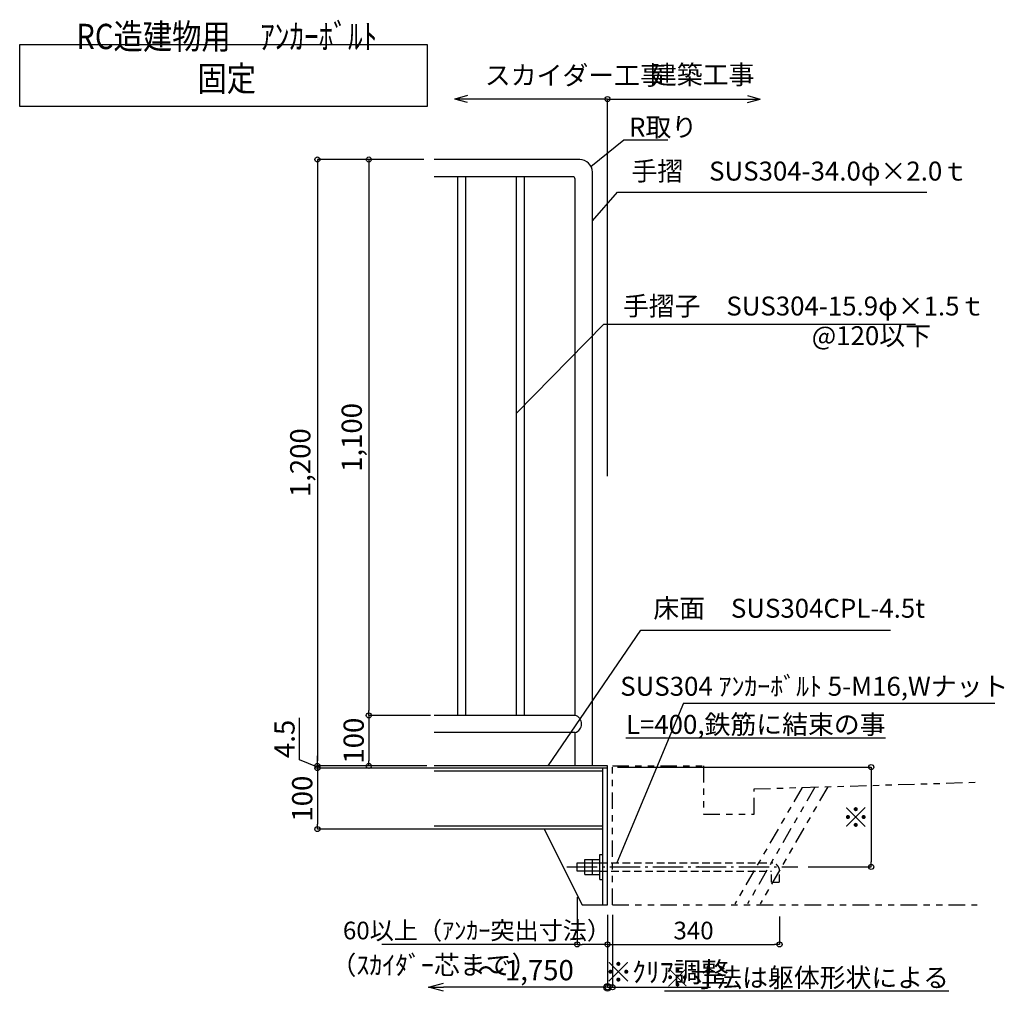
# Model space of a CAD drawing. Extents: x 373940 to 406716, y -3091 to 20195.
# Drawn here: x 391135 to 398927, y 4960 to 12651 of the extents above; entities that cross this region are included whole.
import ezdxf

# ---------------------------------------------------------------- set-up
doc = ezdxf.new("R2010")
doc.units = 0
doc.header["$LTSCALE"] = 400
doc.header["$MEASUREMENT"] = 0
for name, pattern in [('DASHDOT', [8.5, 6, -1, 0.5, -1]), ('DASHED', [0.75, 0.5, -0.25]), ('PHANTOM1', [9.5, 3.25, -1.25, 1.25, -1.25, 1.25, -1.25])]:
    doc.linetypes.add(name, pattern=pattern)
doc.layers.get('0').update_dxf_attribs({"linetype": 'CONTINUOUS'})
doc.layers.get('DEFPOINTS').update_dxf_attribs({"linetype": 'CONTINUOUS'})
for name, color, linetype in [('ルーバー', 1, 'CONTINUOUS'), ('寸法', 6, 'CONTINUOUS'), ('本体形状', 3, 'CONTINUOUS'), ('躯体形状', 2, 'CONTINUOUS')]:
    doc.layers.add(name, color=color, linetype=linetype)
doc.styles.add('1_20', font='romans.shx', dxfattribs={"width": 0.75, "bigfont": 'extfont2.shx'})
doc.styles.add('1_40', font='romans.shx', dxfattribs={"width": 0.75, "bigfont": 'extfont2.shx'})
doc.dimstyles.new('1_40', dxfattribs={"dimscale": 40, "dimtxt": 4, "dimasz": 1, "dimexe": 0, "dimexo": 2, "dimgap": 1, "dimtad": 1, "dimdsep": 46, "dimlunit": 6, "dimtxsty": '1_40', "dimblk1": 'ORIGIN', "dimblk2": 'ORIGIN', "dimsah": 1, "dimcen": 0, "dimclrd": 256, "dimclre": 256, "dimclrt": 256, "dimazin": 0, "dimtfac": 1, "dimtmove": 2, "dimatfit": 3, "dimldrblk": 'NONE', "dimfxl": 1, "dimtolj": 1, "dimtzin": 0, "dimarcsym": 0})
doc.dimstyles.new('1_40_10', dxfattribs={"dimscale": 40, "dimtxt": 4, "dimasz": 1, "dimexe": 0, "dimexo": 2, "dimgap": 1, "dimtad": 1, "dimlfac": 0.25, "dimdsep": 46, "dimlunit": 6, "dimtxsty": '1_40', "dimblk1": 'ORIGIN', "dimblk2": 'ORIGIN', "dimsah": 1, "dimcen": 0, "dimclrd": 256, "dimclre": 256, "dimclrt": 256, "dimazin": 0, "dimtfac": 1, "dimtmove": 2, "dimatfit": 3, "dimldrblk": 'NONE', "dimfxl": 1, "dimtolj": 1, "dimtzin": 0, "dimarcsym": 0})
doc.dimstyles.new('1_50', dxfattribs={"dimscale": 40, "dimtxt": 4, "dimasz": 1, "dimexe": 0, "dimexo": 2, "dimgap": 1, "dimtad": 1, "dimlfac": 1.25, "dimdsep": 46, "dimlunit": 6, "dimtxsty": '1_40', "dimblk1": 'ORIGIN', "dimblk2": 'ORIGIN', "dimsah": 1, "dimcen": 0, "dimclrd": 256, "dimclre": 256, "dimclrt": 256, "dimazin": 0, "dimtfac": 1, "dimtmove": 2, "dimatfit": 3, "dimldrblk": 'NONE', "dimfxl": 1, "dimtolj": 1, "dimtzin": 0, "dimarcsym": 0})

# ---------------------------------------------------------------- blocks, each defined once
blk = doc.blocks.new('_ORIGIN')
at = {"color": 0, "linetype": 'ByBlock'}
blk.add_line((0, 0), (-1, 0), dxfattribs=at)
blk.add_circle((0, 0), 0.5, dxfattribs=at)
blk = doc.blocks.new('*D55')
at = {"layer": 'DEFPOINTS', "color": 0, "linetype": 'Continuous', "transparency": 16777216}
for p in [(394414.6, 11544.2), (393490.7, 6744.2), (394414.6, 6744.2)]:
    blk.add_point(p, dxfattribs=at)
at = {"layer": '寸法', "linetype": 'Continuous', "lineweight": -2, "transparency": 16777216}
for p, q in [((394334.6, 11544.2), (393490.7, 11544.2)), ((393490.7, 11504.2), (393490.7, 6784.2)), ((394334.6, 6744.2), (393490.7, 6744.2))]:
    blk.add_line(p, q, dxfattribs=at)
at = {"layer": '寸法', "linetype": 'Continuous', "lineweight": -2, "transparency": 16777216, "xscale": 40, "yscale": 40, "zscale": 40}
for p, rotation in [((393490.7, 11544.2), 90), ((393490.7, 6744.2), 270)]:
    blk.add_blockref('_ORIGIN', p, dxfattribs=dict(at, rotation=rotation))
at = {"layer": '寸法', "linetype": 'Continuous', "transparency": 16777216, "insert": (393355.5, 9144.2), "char_height": 160, "attachment_point": 5, "rotation": 90, "style": '1_40'}
blk.add_mtext('\\A1;1,200', dxfattribs=at)
blk = doc.blocks.new('_NONE')
at = {"color": 0, "linetype": 'ByBlock'}
blk.add_circle((0, 0), 0.25, dxfattribs=at)
blk = doc.blocks.new('*D56')
at = {"layer": 'DEFPOINTS', "color": 0, "linetype": 'Continuous', "transparency": 16777216}
for p in [(394414.6, 11544.2), (393898.1, 7144.2), (394465.7, 7144.2)]:
    blk.add_point(p, dxfattribs=at)
at = {"layer": '寸法', "linetype": 'Continuous', "lineweight": -2, "transparency": 16777216}
for p, q in [((394334.6, 11544.2), (393898.1, 11544.2)), ((393898.1, 11504.2), (393898.1, 7184.2)), ((394385.7, 7144.2), (393898.1, 7144.2))]:
    blk.add_line(p, q, dxfattribs=at)
at = {"layer": '寸法', "linetype": 'Continuous', "lineweight": -2, "transparency": 16777216, "xscale": 40, "yscale": 40, "zscale": 40}
for p, rotation in [((393898.1, 11544.2), 90), ((393898.1, 7144.2), 270)]:
    blk.add_blockref('_ORIGIN', p, dxfattribs=dict(at, rotation=rotation))
at = {"layer": '寸法', "linetype": 'Continuous', "transparency": 16777216, "insert": (393762.9, 9344.2), "char_height": 160, "attachment_point": 5, "rotation": 90, "style": '1_40'}
blk.add_mtext('\\A1;1,100', dxfattribs=at)
blk = doc.blocks.new('*D57')
at = {"layer": 'DEFPOINTS', "color": 0, "linetype": 'Continuous', "transparency": 16777216}
for p in [(394465.5, 7144.2), (393898.1, 6744.2), (394437, 6744.2)]:
    blk.add_point(p, dxfattribs=at)
at = {"layer": '寸法', "linetype": 'Continuous', "lineweight": -2, "transparency": 16777216}
for p, q in [((394385.5, 7144.2), (393898.1, 7144.2)), ((393898.1, 7104.2), (393898.1, 6784.2)), ((394357, 6744.2), (393898.1, 6744.2))]:
    blk.add_line(p, q, dxfattribs=at)
at = {"layer": '寸法', "linetype": 'Continuous', "lineweight": -2, "transparency": 16777216, "xscale": 40, "yscale": 40, "zscale": 40}
for p, rotation in [((393898.1, 7144.2), 90), ((393898.1, 6744.2), 270)]:
    blk.add_blockref('_ORIGIN', p, dxfattribs=dict(at, rotation=rotation))
at = {"layer": '寸法', "linetype": 'Continuous', "transparency": 16777216, "insert": (393778.1, 6944.2), "char_height": 160, "attachment_point": 5, "rotation": 90, "style": '1_40'}
blk.add_mtext('\\A1;100', dxfattribs=at)
blk = doc.blocks.new('*D58')
at = {"layer": 'DEFPOINTS', "color": 0, "linetype": 'Continuous', "transparency": 16777216}
for p in [(395787, 6735.2), (397293.9, 5944.2), (397874.6, 5944.2)]:
    blk.add_point(p, dxfattribs=at)
at = {"layer": '寸法', "linetype": 'Continuous', "lineweight": -2, "transparency": 16777216}
for p, q in [((395867, 6735.2), (397874.6, 6735.2)), ((397874.6, 6695.2), (397874.6, 5984.2)), ((397373.9, 5944.2), (397874.6, 5944.2))]:
    blk.add_line(p, q, dxfattribs=at)
at = {"layer": '寸法', "linetype": 'Continuous', "lineweight": -2, "transparency": 16777216, "xscale": 40, "yscale": 40, "zscale": 40}
for p, rotation in [((397874.6, 6735.2), 90), ((397874.6, 5944.2), 270)]:
    blk.add_blockref('_ORIGIN', p, dxfattribs=dict(at, rotation=rotation))
at = {"layer": '寸法', "linetype": 'Continuous', "transparency": 16777216, "insert": (397754.6, 6339.7), "char_height": 160, "attachment_point": 5, "rotation": 90, "style": '1_40'}
blk.add_mtext('\\A1;※', dxfattribs=at)
blk = doc.blocks.new('_Small')
at = {"color": 0, "linetype": 'ByBlock', "lineweight": -2}
blk.add_circle((0, 0), 0.25, dxfattribs=at)
blk = doc.blocks.new('_Open30')
at = {"color": 0, "linetype": 'ByBlock', "lineweight": -2}
for p, q in [((-1, 0.268), (0, 0)), ((0, 0), (-1, -0.268)), ((0, 0), (-1, 0))]:
    blk.add_line(p, q, dxfattribs=at)
blk = doc.blocks.new('*D59')
at = {"layer": 'DEFPOINTS', "color": 0, "transparency": 16777216}
for p in [(395787, 5592.4), (394370.1, 5491.6), (394370.1, 4992.3)]:
    blk.add_point(p, dxfattribs=at)
at = {"layer": '寸法', "lineweight": -2, "transparency": 16777216}
for p, q in [((395787, 5512.4), (395787, 4992.3)), ((395787, 4992.3), (394490.1, 4992.3))]:
    blk.add_line(p, q, dxfattribs=at)
at = {"layer": '寸法', "lineweight": -2, "transparency": 16777216, "xscale": 120, "yscale": 120, "zscale": 120, "rotation": 180}
blk.add_blockref('_Open30', (394370.1, 4992.3), dxfattribs=at)
at = {"layer": '寸法', "lineweight": -2, "transparency": 16777216, "xscale": 120, "yscale": 120, "zscale": 120}
blk.add_blockref('_Small', (395787, 4992.3), dxfattribs=at)
at = {"layer": '寸法', "transparency": 16777216, "insert": (395138.5, 5127.5), "char_height": 120, "attachment_point": 5, "style": '1_40'}
blk.add_mtext('\\A1;{\\H1.33333x;～1,750}', dxfattribs=at)
blk = doc.blocks.new('*D60')
at = {"layer": 'DEFPOINTS', "color": 0, "linetype": 'Continuous', "transparency": 16777216}
for p in [(393490.7, 6726.2), (394414.6, 6744.2), (394414.6, 6726.2)]:
    blk.add_point(p, dxfattribs=at)
at = {"layer": '寸法', "linetype": 'Continuous', "lineweight": -2, "transparency": 16777216}
for p, q in [((393350.7, 6792.2), (393350.7, 7123.7)), ((393490.7, 6735.2), (393350.7, 6792.2)), ((393490.7, 6784.2), (393490.7, 6824.2)), ((394334.6, 6744.2), (393490.7, 6744.2)), ((393490.7, 6744.2), (393490.7, 6726.2)), ((393490.7, 6744.2), (393490.7, 6726.2)), ((394334.6, 6726.2), (393490.7, 6726.2)), ((393490.7, 6686.2), (393490.7, 6646.2))]:
    blk.add_line(p, q, dxfattribs=at)
at = {"layer": '寸法', "linetype": 'Continuous', "lineweight": -2, "transparency": 16777216, "xscale": 40, "yscale": 40, "zscale": 40}
for p, rotation in [((393490.7, 6744.2), 270), ((393490.7, 6726.2), 90)]:
    blk.add_blockref('_ORIGIN', p, dxfattribs=dict(at, rotation=rotation))
at = {"layer": '寸法', "linetype": 'Continuous', "transparency": 16777216, "insert": (393230.7, 6957.9), "char_height": 160, "attachment_point": 5, "rotation": 90, "style": '1_40'}
blk.add_mtext('\\A1;4.5', dxfattribs=at)
blk = doc.blocks.new('*D61')
at = {"layer": 'DEFPOINTS', "color": 0, "linetype": 'Continuous', "transparency": 16777216}
for p in [(394584.6, 6726.2), (393490.7, 6244.2), (394553, 6244.2)]:
    blk.add_point(p, dxfattribs=at)
at = {"layer": '寸法', "linetype": 'Continuous', "lineweight": -2, "transparency": 16777216}
for p, q in [((394504.6, 6726.2), (393490.7, 6726.2)), ((393490.7, 6686.2), (393490.7, 6284.2)), ((394473, 6244.2), (393490.7, 6244.2))]:
    blk.add_line(p, q, dxfattribs=at)
at = {"layer": '寸法', "linetype": 'Continuous', "lineweight": -2, "transparency": 16777216, "xscale": 40, "yscale": 40, "zscale": 40}
for p, rotation in [((393490.7, 6726.2), 90), ((393490.7, 6244.2), 270)]:
    blk.add_blockref('_ORIGIN', p, dxfattribs=dict(at, rotation=rotation))
at = {"layer": '寸法', "linetype": 'Continuous', "transparency": 16777216, "insert": (393370.7, 6485.2), "char_height": 160, "attachment_point": 5, "rotation": 90, "style": '1_40'}
blk.add_mtext('\\A1;100', dxfattribs=at)
blk = doc.blocks.new('*D62')
at = {"layer": 'DEFPOINTS', "color": 0, "linetype": 'Continuous', "transparency": 16777216}
for p in [(395547, 5784.3), (395787, 5452.3), (395547, 5331.2)]:
    blk.add_point(p, dxfattribs=at)
at = {"layer": '寸法', "linetype": 'Continuous', "lineweight": -2, "transparency": 16777216}
for p, q in [((395547, 5704.3), (395547, 5331.2)), ((395547, 5331.2), (394001, 5331.2)), ((395747, 5331.2), (395587, 5331.2)), ((395787, 5372.3), (395787, 5331.2))]:
    blk.add_line(p, q, dxfattribs=at)
at = {"layer": '寸法', "linetype": 'Continuous', "lineweight": -2, "transparency": 16777216, "xscale": 40, "yscale": 40, "zscale": 40, "rotation": 180}
blk.add_blockref('_ORIGIN', (395547, 5331.2), dxfattribs=at)
at = {"layer": '寸法', "linetype": 'Continuous', "lineweight": -2, "transparency": 16777216, "xscale": 40, "yscale": 40, "zscale": 40}
blk.add_blockref('_ORIGIN', (395787, 5331.2), dxfattribs=at)
at = {"layer": '寸法', "linetype": 'Continuous', "transparency": 16777216, "insert": (394754, 5441.2), "char_height": 140, "attachment_point": 5, "style": '1_40'}
blk.add_mtext('\\A1;60以上（ｱﾝｶｰ突出寸法）', dxfattribs=at)
blk = doc.blocks.new('*D63')
at = {"layer": 'DEFPOINTS', "color": 0, "linetype": 'Continuous', "transparency": 16777216}
for p in [(397149.1, 5633.3), (395787, 5452.3), (397149.1, 5331.2)]:
    blk.add_point(p, dxfattribs=at)
at = {"layer": '寸法', "linetype": 'Continuous', "lineweight": -2, "transparency": 16777216}
for p, q in [((397149.1, 5553.3), (397149.1, 5331.2)), ((395787, 5372.3), (395787, 5331.2)), ((395827, 5331.2), (397109.1, 5331.2))]:
    blk.add_line(p, q, dxfattribs=at)
at = {"layer": '寸法', "linetype": 'Continuous', "lineweight": -2, "transparency": 16777216, "xscale": 40, "yscale": 40, "zscale": 40, "rotation": 180}
blk.add_blockref('_ORIGIN', (395787, 5331.2), dxfattribs=at)
at = {"layer": '寸法', "linetype": 'Continuous', "lineweight": -2, "transparency": 16777216, "xscale": 40, "yscale": 40, "zscale": 40}
blk.add_blockref('_ORIGIN', (397149.1, 5331.2), dxfattribs=at)
at = {"layer": '寸法', "linetype": 'Continuous', "transparency": 16777216, "insert": (396468, 5441.2), "char_height": 160, "attachment_point": 5, "style": '1_40'}
blk.add_mtext('\\A1;{\\H0.875x;340}', dxfattribs=at)
blk = doc.blocks.new('*D64')
at = {"layer": 'DEFPOINTS', "color": 0, "linetype": 'Continuous', "transparency": 16777216}
for p in [(395787, 5644.2), (395827, 5644.2), (395787, 4992.3)]:
    blk.add_point(p, dxfattribs=at)
at = {"layer": '寸法', "linetype": 'Continuous', "lineweight": -2, "transparency": 16777216}
for p, q in [((395787, 5564.2), (395787, 4992.3)), ((395827, 5564.2), (395827, 4992.3)), ((395747, 4992.3), (395707, 4992.3)), ((395787, 4992.3), (395827, 4992.3)), ((395867, 4992.3), (396603, 4992.3))]:
    blk.add_line(p, q, dxfattribs=at)
at = {"layer": '寸法', "linetype": 'Continuous', "lineweight": -2, "transparency": 16777216, "xscale": 40, "yscale": 40, "zscale": 40}
blk.add_blockref('_ORIGIN', (395787, 4992.3), dxfattribs=at)
at = {"layer": '寸法', "linetype": 'Continuous', "lineweight": -2, "transparency": 16777216, "xscale": 40, "yscale": 40, "zscale": 40, "rotation": 180}
blk.add_blockref('_ORIGIN', (395827, 4992.3), dxfattribs=at)
at = {"layer": '寸法', "linetype": 'Continuous', "transparency": 16777216, "insert": (396255, 5112.3), "char_height": 160, "attachment_point": 5, "style": '1_40'}
blk.add_mtext('\\A1;※ｸﾘｱ調整', dxfattribs=at)

msp = doc.modelspace()

# ---------------------------------------------------------------- linework, layer by layer
at = {"layer": 'ルーバー', "linetype": 'DASHED', "ltscale": 0.1}
msp.add_point((396504.6177, 5944.1858), dxfattribs=at)
at = {"layer": '寸法'}
for p, q in [((395786.9964, 12022.5982), (394575.0177, 12022.5982)), ((394679.6807, 12049.7867), (394578.2117, 12022.5982)), ((394679.6807, 11995.4097), (394578.2117, 12022.5982)), ((395786.9964, 12022.5982), (396995.7811, 12022.5982)), ((395786.9964, 9038.0764), (395786.9964, 12022.5982)), ((396894.3121, 12049.7867), (396995.7811, 12022.5982)), ((396894.3121, 11995.4097), (396995.7811, 12022.5982)), ((395666.9964, 11058.5394), (395865.3528, 11285.9207)), ((395865.3528, 11285.9207), (398315.1303, 11285.9207)), ((395066.9964, 9535.3623), (395757.3133, 10239.7735)), ((395757.3133, 10239.7735), (398224.9154, 10239.7735)), ((395316.4937, 6744.1858), (396051.5122, 7819.5069)), ((396051.5122, 7819.5069), (398026.4984, 7819.5069)), ((396388.135, 7241.3887), (398852.9746, 7241.3887))]:
    msp.add_line(p, q, dxfattribs=at)
at = {"layer": '寸法', "linetype": 'Continuous'}
msp.add_line((396388.135, 7241.3887), (395860.1314, 5976.1858), dxfattribs=at)
msp.add_lwpolyline([(391135.0151, 12454.0736), (394359.1821, 12454.0736), (394359.1821, 11964.7237), (391135.0151, 11964.7237)], close=True, dxfattribs=at)
at = {"layer": '寸法'}
msp.add_lwpolyline([(395656.1025, 11489.5741), (395917.4495, 11700.8695), (396264.1491, 11700.8695)], dxfattribs=at)
msp.add_circle((395786.9964, 12022.5982), 20, dxfattribs=at)
at = {"layer": '本体形状'}
for p, q in [((395566.9964, 11544.1858), (394414.6228, 11544.1858)), ((395510.9964, 11408.1858), (394414.6228, 11408.1858)), ((394602.9964, 7144.1858), (394602.9964, 11408.1858)), ((394666.9964, 7144.1858), (394666.9964, 11408.1858)), ((395066.9964, 7144.1858), (395066.9964, 11408.1858)), ((395130.9964, 7144.1858), (395130.9964, 11408.1858)), ((395530.9964, 7144.1858), (395530.9964, 11388.1858)), ((395666.9964, 6744.1858), (395666.9964, 11444.1858)), ((395530.9964, 7144.1858), (394414.6228, 7144.1858)), ((395530.9964, 7008.1858), (394414.6228, 7008.1858)), ((395786.9964, 6744.1858), (394414.6228, 6744.1858)), ((395786.9964, 6726.1858), (394414.6228, 6726.1858)), ((395750.9964, 6702.1858), (394414.6228, 6702.1858)), ((395750.9964, 5644.1858), (395750.9964, 6726.1858)), ((395786.9964, 6726.1858), (395786.9964, 6744.1858)), ((395750.9964, 6268.1858), (394414.6228, 6268.1858)), ((395750.9964, 6244.1858), (394414.6228, 6244.1858)), ((395286.9964, 6244.1858), (395586.9964, 5644.1858)), ((395606.9964, 6004.1858), (395726.9964, 6004.1858)), ((395606.9964, 5884.1858), (395606.9964, 6004.1858)), ((395666.9964, 5884.1858), (395666.9964, 6004.1858)), ((395726.9964, 5844.1858), (395726.9964, 6044.1858)), ((395726.9964, 6044.1858), (395750.9964, 6044.1858)), ((395546.9964, 5976.1858), (395726.9964, 5976.1858)), ((395546.9964, 5912.1858), (395546.9964, 5976.1858)), ((395726.9964, 5912.1858), (395546.9964, 5912.1858)), ((395606.9964, 5884.1858), (395726.9964, 5884.1858)), ((395726.9964, 5844.1858), (395750.9964, 5844.1858)), ((395586.9964, 5644.1858), (395786.9964, 5644.1858))]:
    msp.add_line(p, q, dxfattribs=at)
at = {"layer": '本体形状', "linetype": 'DASHED', "ltscale": 150}
msp.add_line((395530.9964, 6744.1858), (395530.9964, 7008.1858), dxfattribs=at)
at = {"layer": '本体形状', "linetype": 'Continuous', "ltscale": 0.2}
msp.add_line((395786.9964, 5644.1858), (395786.9964, 6744.1858), dxfattribs=at)
at = {"layer": '本体形状', "linetype": 'DASHDOT', "ltscale": 0.1}
msp.add_line((395465.4716, 5944.1858), (397293.9263, 5944.1858), dxfattribs=at)
at = {"layer": '本体形状', "color": 3, "linetype": 'DASHED', "ltscale": 0.3}
for p, q in [((395726.9964, 5976.1858), (397085.0915, 5976.1858)), ((395726.9964, 5912.1858), (397085.0915, 5912.1858)), ((397085.0915, 5825.1935), (397085.0915, 5912.1858)), ((397149.0915, 5825.1935), (397149.0915, 5912.1858)), ((397085.0915, 5825.1935), (397149.0915, 5825.1935))]:
    msp.add_line(p, q, dxfattribs=at)
at = {"layer": '本体形状'}
for centre, radius, start, end in [((395566.9964, 11444.1858), 100, 0, 90), ((395510.9964, 11388.1858), 20, 0, 90), ((395510.4883, 7076.1858), 71.0252, 286.78273269, 73.21726731)]:
    msp.add_arc(centre, radius, start, end, dxfattribs=at)
at = {"layer": '本体形状', "color": 3, "linetype": 'DASHED', "ltscale": 0.3}
msp.add_arc((397085.0915, 5912.1858), 64, 0, 90, dxfattribs=at)
at = {"layer": '躯体形状', "linetype": 'PHANTOM1', "ltscale": 0.1}
for p, q in [((395826.9964, 5644.1858), (395826.9964, 6744.1858)), ((395826.9964, 6744.1858), (396546.9964, 6744.1858)), ((396546.9964, 6744.1858), (396546.9964, 6362.1858)), ((397326.7562, 6573.5786), (396795.3672, 5653.1858)), ((397428.5188, 6576.6314), (396895.3672, 5653.1858)), ((396946.9964, 6562.1858), (398713.1477, 6615.1703)), ((396946.9964, 6362.1858), (396946.9964, 6562.1858)), ((397530.2813, 6579.6843), (396995.3672, 5653.1858)), ((396546.9964, 6362.1858), (396946.9964, 6362.1858)), ((395826.9964, 5644.1858), (398713.1477, 5644.1858))]:
    msp.add_line(p, q, dxfattribs=at)

# ---------------------------------------------------------------- texts
at = {"layer": '寸法', "insert": (392773.6629, 12084.9282), "char_height": 200, "width": 1.5, "attachment_point": 8, "style": '1_20'}
msp.add_mtext('{\\fMS PGothic|b0|i0|c128|p50;\\W0.85;\\T0.95;RC造建物用\u3000ｱﾝｶｰﾎﾞﾙﾄ 固定}', dxfattribs=at)
at = {"layer": '寸法', "linetype": 'Continuous', "char_height": 150, "style": '1_20'}
for s, insert, attachment_point in [('建築工事', (396130.6441, 12196.1136), 4), ('スカイダー工事', (394816.3288, 12191.4374), 4), ('\\A1;R取り', (395957.4495, 11800.8695), 4), ('手摺\u3000SUS304-34.0φ×2.0ｔ', (395977.1519, 11433.2197), 4), ('手摺子\u3000SUS304-15.9φ×1.5ｔ', (395908.9682, 10365.0751), 4), ('@120以下', (397403.2612, 10130.4547), 4), ('床面\u3000SUS304CPL-4.5t', (396149.7467, 7972.6573), 4), ('SUS304 ｱﾝｶｰﾎﾞﾙﾄ 5-M16,Wナット', (398958.6763, 7355.1605), 6), ('{\\LL=400,鉄筋に結束の事}', (397987.3795, 7072.7679), 6), ('（ｽｶｲﾀﾞｰ芯まで）', (393595.1132, 5148.2644), 4), ('{\\L※寸法は躯体形状による}', (398489.5357, 5068.3761), 6)]:
    msp.add_mtext(s, dxfattribs=dict(at, insert=insert, attachment_point=attachment_point))

# ---------------------------------------------------------------- dimensions: what is measured, and where the dimension line sits
at = {"layer": '寸法', "linetype": 'Continuous'}
for base, p1, p2, picture, middle in [((393490.7444, 6744.1858), (394414.6228, 11544.1858), (394414.6228, 6744.1858), '*D55', (393355.5063, 9144.1858)), ((393898.104, 7144.1858), (394414.6228, 11544.1858), (394465.6797, 7144.1858), '*D56', (393762.8659, 9344.1858)), ((393898.104, 6744.1858), (394465.465, 7144.1858), (394437.0388, 6744.1858), '*D57', (393778.104, 6944.1858))]:
    dim = msp.add_linear_dim(base=base, p1=p1, p2=p2, angle=90, dimstyle='1_40_10', dxfattribs=at)
    dim.commit()
    dim.dimension.update_dxf_attribs({"geometry": picture, "text_midpoint": middle})
dim = msp.add_linear_dim(base=(393490.7444, 6726.1858), p1=(394414.6228, 6744.1858), p2=(394414.6228, 6726.1858), angle=90, dimstyle='1_40_10', override={"dimtmove": 1}, dxfattribs=at)
dim.commit()
dim.dimension.update_dxf_attribs({"geometry": '*D60', "text_midpoint": (393350.7444, 6832.2243), "dimtype": 160})
for base, p1, p2, text, picture, middle in [((393490.7444, 6244.1858), (394584.6086, 6726.1858), (394552.9666, 6244.1858), '100', '*D61', (393370.7444, 6485.1858)), ((397874.5556, 5944.1858), (395786.9964, 6735.1858), (397293.9263, 5944.1858), '※', '*D58', (397754.5556, 6339.6858))]:
    dim = msp.add_linear_dim(base=base, p1=p1, p2=p2, angle=90, text=text, dimstyle='1_40_10', dxfattribs=at)
    dim.commit()
    dim.dimension.update_dxf_attribs({"geometry": picture, "text_midpoint": middle})
for base, p1, p2, text, dimstyle, override, picture, middle in [((395546.9964, 5331.2101), (395786.9964, 5452.2697), (395546.9964, 5784.2697), '60以上（ｱﾝｶｰ突出寸法）', '1_40_10', {"dimtxt": 3.5, "dimtmove": 0}, '*D62', (394753.9964, 5331.2101)), ((395786.9964, 4992.2688), (395826.9964, 5644.1858), (395786.9964, 5644.1858), '※ｸﾘｱ調整', '1_50', {"dimtmove": 0}, '*D64', (396254.9964, 4992.2688))]:
    dim = msp.add_linear_dim(base=base, p1=p1, p2=p2, text=text, dimstyle=dimstyle, override=override, dxfattribs=at)
    dim.commit()
    dim.dimension.update_dxf_attribs({"geometry": picture, "text_midpoint": middle, "dimtype": 160})
dim = msp.add_linear_dim(base=(397149.0915, 5331.2101), p1=(395786.9964, 5452.2697), p2=(397149.0915, 5633.2774), text='{\\H0.875x;340}', dimstyle='1_40_10', dxfattribs=at)
dim.commit()
dim.dimension.update_dxf_attribs({"geometry": '*D63', "text_midpoint": (396468.0439, 5441.2101)})
at = {"layer": '寸法'}
dim = msp.add_linear_dim(base=(394370.0683, 4992.2688), p1=(395786.9964, 5592.3548), p2=(394370.0683, 5491.6382), text='{\\H1.33333x;～1,750}', dimstyle='1_40', override={"dimtxt": 3, "dimasz": 3, "dimgap": 1, "dimlfac": 0.5, "dimblk1": 'Small', "dimblk2": 'Open30', "dimse1": 0, "dimse2": 1}, dxfattribs=at)
dim.commit()
dim.dimension.update_dxf_attribs({"geometry": '*D59', "text_midpoint": (395138.5323, 5127.5066)})

doc.saveas('drawing.dxf')
